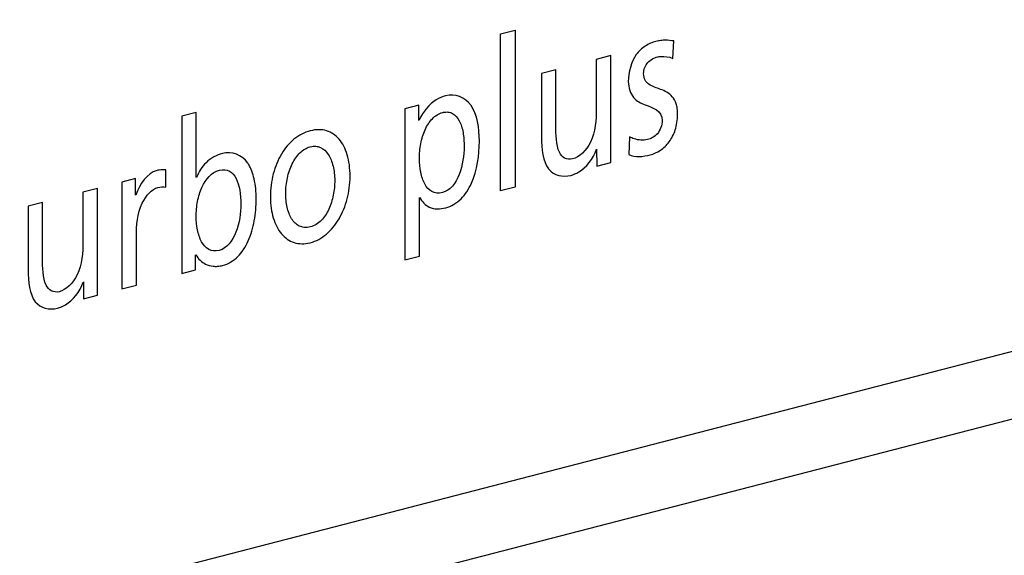
# Model space of a CAD drawing. Units: millimetres. Extents: x 42 to 1116, y 197 to 737.
# Drawn here: x 444 to 451, y 272 to 275 of the extents above; entities that cross this region are included whole.
import ezdxf

# ---------------------------------------------------------------- set-up
doc = ezdxf.new("R2010")
doc.units = ezdxf.units.MM
doc.header["$LTSCALE"] = 65.395
doc.layers.get('0').update_dxf_attribs({"linetype": 'CONTINUOUS'})
doc.styles.get("Standard").update_dxf_attribs({"font": 'txt', "width": 0.8})
doc.dimstyles.new('DIMSTYLE_1', dxfattribs={"dimtxt": 8, "dimasz": 3, "dimexe": 0.5, "dimexo": 0.5, "dimgap": 2, "dimtad": 1, "dimdec": 3, "dimdsep": 46, "dimtxsty": 'STANDARD', "dimblk": '_FILLED', "dimblk1": '_FILLED', "dimblk2": '_FILLED', "dimcen": 0.09, "dimadec": 0, "dimazin": 0, "dimtp": 0.5, "dimtm": 0.5, "dimtfac": 1, "dimtdec": 3, "dimtofl": 0, "dimtmove": 0, "dimatfit": 3, "dimldrblk": '_FILLED', "dimfxl": 1, "dimtolj": 1, "dimarcsym": 0})

# ---------------------------------------------------------------- blocks, each defined once
blk = doc.blocks.new('_FILLED')
at = {"color": 0, "linetype": 'BYBLOCK'}
blk.add_solid([(0, 0), (-1, 0.1667), (-1, -0.1667)], dxfattribs=at)
blk = doc.blocks.new('*D3')
at = {"color": 2, "linetype": 'CONTINUOUS'}
for p, q in [((627.1713, 293.7911), (665.8287, 283.9445)), ((665.3441, 284.0679), (507.108, 243.1134)), ((348.8719, 202.1589), (507.108, 243.1134)), ((309.6796, 212.1417), (349.3564, 202.0354))]:
    blk.add_line(p, q, dxfattribs=at)
at = {"color": 2, "linetype": 'CONTINUOUS', "xscale": 3, "yscale": 3, "zscale": 3}
for p, rotation in [((665.3441, 284.0679), 14.5108186991), ((348.8719, 202.1589), 194.5108186991)]:
    blk.add_blockref('_FILLED', p, dxfattribs=dict(at, rotation=rotation))
at = {"color": 2, "linetype": 'CONTINUOUS', "insert": (491.7031, 250.9315), "char_height": 8, "width": 37.028571, "attachment_point": 2, "rotation": 14.51082, "line_spacing_factor": 0.9}
blk.add_mtext('900', dxfattribs=at)

msp = doc.modelspace()

# ---------------------------------------------------------------- linework, layer by layer
at = {"color": 7, "linetype": 'CONTINUOUS'}
for p, q in [((377.8508, 254.1635), (527.3872, 292.8663)), ((376.3025, 253.2959), (526.748, 292.2341)), ((447.4831, 275.2943), (447.5828, 275.3201)), ((447.4831, 274.2081), (447.4831, 275.2943)), ((447.5828, 275.3201), (447.5828, 274.2339)), ((448.6712, 275.1239), (448.6796, 275.2449)), ((448.2435, 275.1436), (448.1438, 275.1178)), ((448.2435, 274.4049), (448.2435, 275.1436)), ((448.1438, 275.1178), (448.1438, 274.776)), ((447.865, 275.0457), (447.7653, 275.0199)), ((447.7653, 275.0199), (447.7653, 274.581)), ((447.865, 274.6632), (447.865, 275.0457)), ((446.9177, 274.8005), (446.8222, 274.7758)), ((446.9177, 274.6961), (446.9177, 274.8005)), ((445.3805, 274.7501), (445.2807, 274.7243)), ((445.2807, 274.7243), (445.2807, 273.6381)), ((445.3805, 274.3011), (445.3805, 274.7501)), ((446.8222, 274.7758), (446.8222, 273.7329)), ((448.3732, 274.5833), (448.3679, 274.4603)), ((448.1459, 274.497), (448.147, 274.3799)), ((448.147, 274.3799), (448.2435, 274.4049)), ((445.1704, 274.2338), (445.1704, 274.3554)), ((444.9614, 274.2942), (444.8681, 274.27)), ((444.8681, 274.27), (444.8681, 273.5313)), ((444.9614, 274.1797), (444.9614, 274.2942)), ((444.6982, 274.226), (444.5985, 274.2002)), ((444.5985, 274.2002), (444.5985, 273.8584)), ((444.6982, 273.4873), (444.6982, 274.226)), ((447.5828, 274.2339), (447.4831, 274.2081)), ((444.3197, 274.1281), (444.22, 274.1023)), ((444.3197, 273.7456), (444.3197, 274.1281)), ((446.9219, 273.7587), (446.9219, 274.1642)), ((444.22, 274.1023), (444.22, 273.6634)), ((444.9679, 273.5571), (444.9679, 273.8931)), ((445.3762, 273.6628), (445.3762, 273.7672)), ((446.8222, 273.7329), (446.9219, 273.7587)), ((445.2807, 273.6381), (445.3762, 273.6628)), ((444.6017, 273.5797), (444.6017, 273.4623)), ((444.8681, 273.5313), (444.9679, 273.5571)), ((444.6017, 273.4623), (444.6982, 273.4873))]:
    msp.add_line(p, q, dxfattribs=at)
for points, knots in [([(625.1332, 296.8862), (600.4251, 303.0237), (548.2434, 308.8663), (468.5481, 297.428), (389.4523, 266.6895), (340.4166, 235.2442), (316.6633, 217.0483)], [0, 0, 0, 0, 0.232105, 0.472441, 0.727208, 1, 1, 1, 1]), ([(448.6796, 275.2449), (448.6601, 275.2478), (448.6302, 275.2512), (448.5885, 275.2488), (448.5416, 275.2399), (448.4823, 275.2148), (448.3948, 275.1373), (448.3648, 275.0274), (448.3648, 274.965)], [0, 0, 0, 0, 0.150128, 0.227735, 0.310277, 0.49628, 0.663387, 1, 1, 1, 1]), ([(448.5164, 274.4582), (448.54, 274.4644), (448.5866, 274.4848), (448.6498, 274.543), (448.6874, 274.6158), (448.7026, 274.6828), (448.7061, 274.7328), (448.7036, 274.7767), (448.694, 274.8208), (448.6706, 274.8629), (448.6314, 274.8927), (448.5758, 274.9169), (448.5205, 274.9309), (448.4779, 274.9704), (448.4677, 275.016), (448.4758, 275.0628), (448.5087, 275.1122), (448.5433, 275.1285), (448.5662, 275.1345)], [0, 0, 0, 0, 0.091154, 0.178274, 0.264907, 0.311947, 0.364151, 0.40299, 0.437519, 0.500073, 0.561615, 0.624159, 0.740177, 0.78804, 0.835305, 0.874007, 0.911652, 1, 1, 1, 1]), ([(448.5662, 275.1345), (448.574, 275.1365), (448.6098, 275.1384), (448.6469, 275.1381), (448.6712, 275.1239)], [0, 0, 0, 0, 0.213405, 1, 1, 1, 1]), ([(448.3648, 274.965), (448.3648, 274.9217), (448.396, 274.8399), (448.493, 274.795), (448.5991, 274.7658), (448.5991, 274.6953)], [0, 0, 0, 0, 0.274958, 0.553227, 1, 1, 1, 1]), ([(447.1032, 274.8658), (447.0813, 274.8601), (447.012, 274.8315), (446.946, 274.758), (446.9198, 274.6967)], [0, 0, 0, 0, 0.314464, 1, 1, 1, 1]), ([(447.3365, 274.5526), (447.3365, 274.6435), (447.3078, 274.831), (447.1678, 274.8825), (447.1032, 274.8658)], [0, 0, 0, 0, 0.507528, 1, 1, 1, 1]), ([(447.081, 274.1967), (447.0248, 274.1822), (446.9652, 274.2236), (446.9277, 274.3366), (446.9189, 274.4345), (446.9285, 274.5357), (446.958, 274.6351), (446.9998, 274.7005), (447.043, 274.7358), (447.0712, 274.7479), (447.0863, 274.7514), (447.0885, 274.7518)], [0, 0, 0, 0, 0.233703, 0.350554, 0.467405, 0.597837, 0.728268, 0.858699, 0.923915, 0.989131, 1, 1, 1, 1]), ([(447.0885, 274.7518), (447.0992, 274.754), (447.1225, 274.7554), (447.1624, 274.7427), (447.2011, 274.6983), (447.2265, 274.6147), (447.231, 274.5484), (447.2305, 274.515)], [0, 0, 0, 0, 0.106383, 0.234043, 0.489362, 0.744681, 1, 1, 1, 1]), ([(448.1438, 274.776), (448.1438, 274.7007), (448.134, 274.5437), (448.0259, 274.4413), (447.9795, 274.4293)], [0, 0, 0, 0, 0.54304, 1, 1, 1, 1]), ([(447.9795, 274.4293), (447.9607, 274.426), (447.9236, 274.4265), (447.8646, 274.5008), (447.865, 274.5977), (447.865, 274.6632)], [0, 0, 0, 0, 0.224997, 0.427088, 1, 1, 1, 1]), ([(448.5991, 274.6953), (448.5991, 274.6638), (448.5703, 274.5908), (448.5207, 274.5693), (448.4973, 274.5633)], [0, 0, 0, 0, 0.497436, 1, 1, 1, 1]), ([(446.1686, 274.6239), (446.1484, 274.6187), (446.1081, 274.6032), (446.037, 274.556), (445.9636, 274.4687), (445.9163, 274.353), (445.8965, 274.2492), (445.8913, 274.1672), (445.8965, 274.0884), (445.9167, 273.9972), (445.9644, 273.9051), (446.038, 273.8529), (446.1079, 273.8407), (446.1467, 273.8452), (446.1656, 273.8498)], [0, 0, 0, 0, 0.064578, 0.129156, 0.258312, 0.387468, 0.452046, 0.516624, 0.57742, 0.638217, 0.759809, 0.881402, 0.942198, 1, 1, 1, 1]), ([(446.1656, 273.8498), (446.1666, 273.8501), (446.1874, 273.8553), (446.2281, 273.8715), (446.2986, 273.9204), (446.3719, 274.0106), (446.4197, 274.1274), (446.4398, 274.229), (446.445, 274.3105), (446.4398, 274.3898), (446.4201, 274.4834), (446.3728, 274.5746), (446.2996, 274.6239), (446.2288, 274.6344), (446.1886, 274.6291), (446.1686, 274.6239)], [0, 0, 0, 0, 0.002994, 0.063427, 0.123861, 0.244727, 0.365594, 0.426027, 0.48646, 0.550653, 0.614845, 0.74323, 0.871615, 0.935808, 1, 1, 1, 1]), ([(448.4973, 274.5633), (448.4658, 274.5551), (448.4223, 274.5605), (448.3833, 274.577), (448.3732, 274.5833)], [0, 0, 0, 0, 0.724317, 1, 1, 1, 1]), ([(446.1658, 274.5132), (446.1668, 274.5134), (446.1805, 274.5171), (446.2072, 274.5197), (446.2515, 274.5076), (446.296, 274.4657), (446.3294, 274.3836), (446.3407, 274.2846), (446.3308, 274.1784), (446.3003, 274.0795), (446.2566, 274.0126), (446.2106, 273.976), (446.1826, 273.9642), (446.1686, 273.9606)], [0, 0, 0, 0, 0.004571, 0.0688, 0.133029, 0.261486, 0.389943, 0.5184, 0.6388, 0.7592, 0.8796, 0.9398, 1, 1, 1, 1]), ([(447.1043, 274.0928), (447.1403, 274.1021), (447.2112, 274.1403), (447.3153, 274.3026), (447.3365, 274.4573), (447.3365, 274.5526)], [0, 0, 0, 0, 0.260336, 0.495626, 1, 1, 1, 1]), ([(447.7653, 274.581), (447.7653, 274.5002), (447.784, 274.3268), (447.9126, 274.302), (447.9678, 274.3163)], [0, 0, 0, 0, 0.517195, 1, 1, 1, 1]), ([(445.5618, 274.4669), (445.5231, 274.4568), (445.4512, 274.4232), (445.3984, 274.3408), (445.3826, 274.3017)], [0, 0, 0, 0, 0.562213, 1, 1, 1, 1]), ([(445.7433, 274.3908), (445.7414, 274.3939), (445.6995, 274.4572), (445.6264, 274.4836), (445.5618, 274.4669)], [0, 0, 0, 0, 0.047856, 1, 1, 1, 1]), ([(446.1686, 273.9606), (446.1545, 273.9569), (446.1263, 273.9542), (446.08, 273.9669), (446.036, 274.0111), (446.0054, 274.0942), (445.9955, 274.1952), (446.0068, 274.3001), (446.0403, 274.3995), (446.085, 274.4646), (446.1289, 274.499), (446.1538, 274.5098), (446.1658, 274.5132)], [0, 0, 0, 0, 0.060753, 0.121506, 0.243012, 0.364518, 0.486024, 0.615661, 0.745297, 0.874934, 0.939753, 1, 1, 1, 1]), ([(447.9678, 274.3163), (447.9864, 274.3211), (448.0556, 274.349), (448.1236, 274.4284), (448.1459, 274.497)], [0, 0, 0, 0, 0.267373, 1, 1, 1, 1]), ([(445.3783, 273.7677), (445.3946, 273.7381), (445.4333, 273.7027), (445.4887, 273.6871), (445.5292, 273.6869), (445.5704, 273.6941), (445.6184, 273.7134), (445.6837, 273.7634), (445.7473, 273.862), (445.787, 274.0051), (445.7994, 274.1529), (445.7867, 274.2873), (445.7607, 274.3628), (445.7433, 274.3908)], [0, 0, 0, 0, 0.108136, 0.177129, 0.215825, 0.257876, 0.327389, 0.39017, 0.508809, 0.633264, 0.765923, 0.893477, 1, 1, 1, 1]), ([(445.1704, 274.3554), (445.1552, 274.3556), (445.1333, 274.3554), (445.1112, 274.3502), (445.1046, 274.3485)], [0, 0, 0, 0, 0.700677, 1, 1, 1, 1]), ([(445.5395, 273.7978), (445.4833, 273.7832), (445.4237, 273.8247), (445.3863, 273.9377), (445.3774, 274.0356), (445.387, 274.1367), (445.4264, 274.2693), (445.4865, 274.3374), (445.5406, 274.3514)], [0, 0, 0, 0, 0.236271, 0.354406, 0.472542, 0.604406, 0.736271, 1, 1, 1, 1]), ([(444.9679, 273.8931), (444.9679, 273.9687), (444.978, 274.1141), (445.0744, 274.2219), (445.1152, 274.2325)], [0, 0, 0, 0, 0.575736, 1, 1, 1, 1]), ([(446.9241, 274.1648), (446.9399, 274.1338), (446.9931, 274.0787), (447.0653, 274.0827), (447.1043, 274.0928)], [0, 0, 0, 0, 0.436088, 1, 1, 1, 1]), ([(444.5985, 273.8584), (444.5985, 273.7831), (444.5887, 273.6261), (444.4806, 273.5237), (444.4342, 273.5117)], [0, 0, 0, 0, 0.54304, 1, 1, 1, 1]), ([(444.4342, 273.5117), (444.4154, 273.5084), (444.3783, 273.5089), (444.3193, 273.5832), (444.3197, 273.6801), (444.3197, 273.7456)], [0, 0, 0, 0, 0.224997, 0.427088, 1, 1, 1, 1]), ([(444.22, 273.6634), (444.22, 273.5826), (444.2387, 273.4093), (444.3673, 273.3844), (444.4225, 273.3987)], [0, 0, 0, 0, 0.517226, 1, 1, 1, 1]), ([(444.4225, 273.3987), (444.441, 273.4035), (444.5098, 273.4317), (444.5775, 273.5108), (444.5996, 273.5791)], [0, 0, 0, 0, 0.267315, 1, 1, 1, 1])]:
    msp.add_open_spline(points, degree=3, knots=knots, dxfattribs=at)
for points in [[(447.2305, 274.515), (447.2326, 274.3996), (447.1881, 274.2244), (447.081, 274.1967)], [(448.3679, 274.4603), (448.4124, 274.4393), (448.4659, 274.4452), (448.5164, 274.4582)], [(445.5406, 274.3514), (445.6486, 274.3793), (445.6912, 274.2497), (445.689, 274.116)], [(445.1046, 274.3485), (445.0476, 274.3338), (444.9879, 274.2569), (444.9636, 274.1802)], [(445.1152, 274.2325), (445.1338, 274.2373), (445.1531, 274.239), (445.1704, 274.2338)], [(445.689, 274.116), (445.6912, 274.0006), (445.6466, 273.8255), (445.5395, 273.7978)]]:
    msp.add_open_spline(points, degree=3, dxfattribs=at)

# ---------------------------------------------------------------- dimensions: what is measured, and where the dimension line sits
at = {"color": 2, "linetype": 'CONTINUOUS'}
dim = msp.add_linear_dim(base=(665.3441, 284.0679), p1=(309.5543, 212.6257), p2=(627.046, 294.2751), angle=14.51082, dimstyle='DIMSTYLE_1', dxfattribs=at)
dim.commit()
dim.dimension.update_dxf_attribs({"geometry": '*D3', "text_midpoint": (494.5667, 239.8674), "dimtype": 160})

doc.saveas('drawing.dxf')
